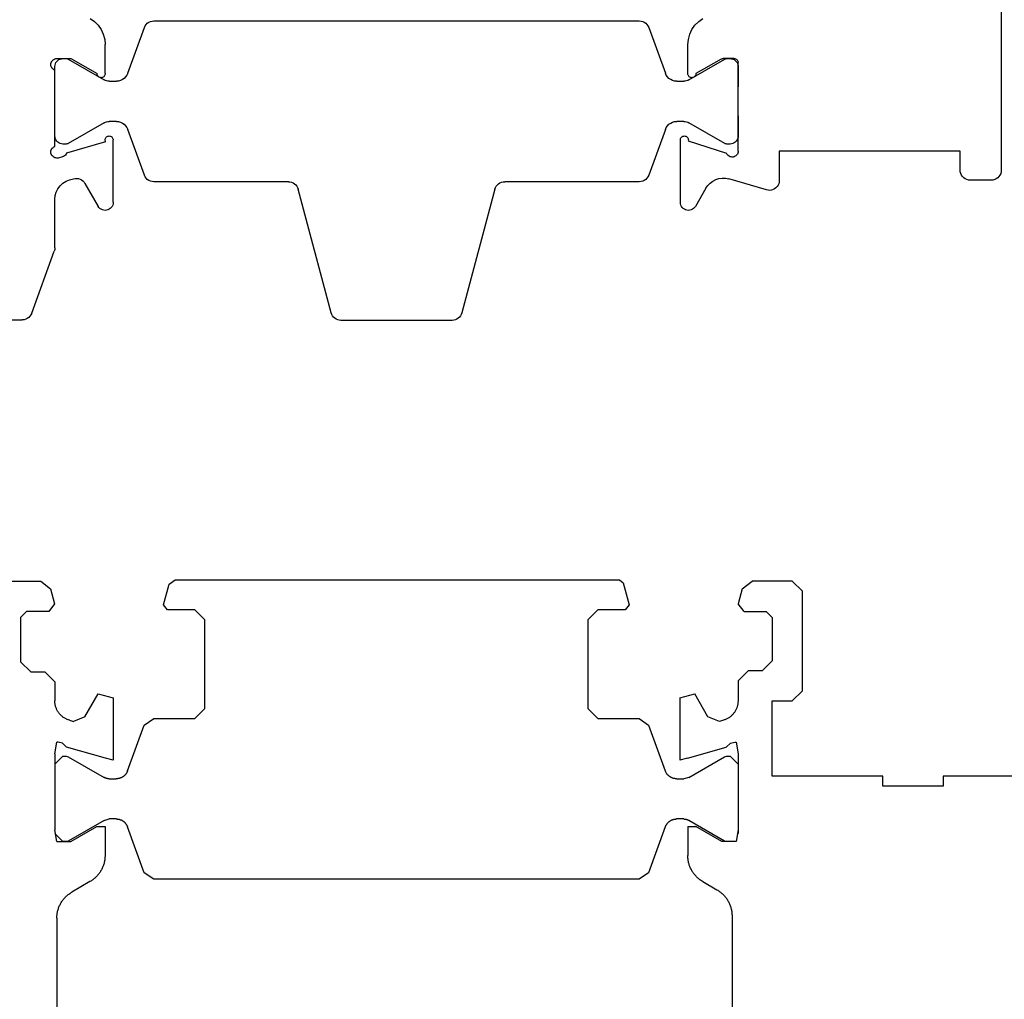
# Model space of a CAD drawing. Units: millimetres. Extents: x 1984 to 2115, y -2522 to -2329.
# Drawn here: x 2018 to 2067, y -2473 to -2425 of the extents above; entities that cross this region are included whole.
import ezdxf

# ---------------------------------------------------------------- set-up
doc = ezdxf.new("R2010")
doc.units = ezdxf.units.MM

msp = doc.modelspace()

# ---------------------------------------------------------------- linework, layer by layer
at = {"color": 0}
for p, q in [((2066.609, -2409.848), (2066.609, -2432.2)), ((2021.265, -2424.658), (2021.479, -2424.808)), ((2021.479, -2424.808), (2021.664, -2424.993)), ((2024.113, -2424.892), (2024.185, -2424.842)), ((2024.185, -2424.842), (2024.264, -2424.805)), ((2024.264, -2424.805), (2024.348, -2424.782)), ((2024.348, -2424.782), (2024.435, -2424.775)), ((2024.435, -2424.775), (2048.594, -2424.775)), ((2048.594, -2424.775), (2048.681, -2424.782)), ((2048.681, -2424.782), (2048.765, -2424.805)), ((2048.765, -2424.805), (2048.844, -2424.842)), ((2048.844, -2424.842), (2048.916, -2424.892)), ((2051.365, -2424.992), (2051.55, -2424.807)), ((2051.55, -2424.807), (2051.764, -2424.657)), ((2021.664, -2424.993), (2021.814, -2425.207)), ((2021.814, -2425.207), (2021.924, -2425.444)), ((2023.136, -2427.38), (2023.965, -2425.104)), ((2023.965, -2425.104), (2024.002, -2425.025)), ((2024.002, -2425.025), (2024.052, -2424.953)), ((2024.052, -2424.953), (2024.113, -2424.892)), ((2048.916, -2424.892), (2048.977, -2424.953)), ((2048.977, -2424.953), (2049.027, -2425.025)), ((2049.027, -2425.025), (2049.064, -2425.104)), ((2049.064, -2425.104), (2049.893, -2427.38)), ((2051.104, -2425.443), (2051.215, -2425.206)), ((2051.215, -2425.206), (2051.365, -2424.992)), ((2021.924, -2425.444), (2021.992, -2425.696)), ((2021.992, -2425.696), (2022.015, -2425.957)), ((2051.014, -2425.956), (2051.037, -2425.696)), ((2051.037, -2425.696), (2051.104, -2425.443)), ((2022.015, -2427.4), (2022.015, -2425.957)), ((2051.014, -2427.4), (2051.014, -2425.956)), ((2019.332, -2426.848), (2019.354, -2426.801)), ((2019.354, -2426.801), (2019.384, -2426.758)), ((2019.384, -2426.758), (2019.421, -2426.72)), ((2019.421, -2426.72), (2019.464, -2426.69)), ((2019.464, -2426.69), (2019.512, -2426.668)), ((2019.512, -2426.668), (2019.562, -2426.654)), ((2019.562, -2426.654), (2019.615, -2426.65)), ((2019.568, -2426.85), (2019.608, -2426.793)), ((2019.608, -2426.793), (2019.657, -2426.743)), ((2019.615, -2426.65), (2020.315, -2426.65)), ((2019.657, -2426.743), (2019.715, -2426.703)), ((2019.715, -2426.703), (2019.778, -2426.674)), ((2019.778, -2426.674), (2019.845, -2426.656)), ((2019.845, -2426.656), (2019.915, -2426.65)), ((2019.915, -2426.65), (2020.081, -2426.65)), ((2020.081, -2426.65), (2020.107, -2426.651)), ((2020.107, -2426.651), (2020.133, -2426.657)), ((2020.133, -2426.657), (2020.157, -2426.665)), ((2020.157, -2426.665), (2020.181, -2426.677)), ((2020.181, -2426.677), (2021.967, -2427.708)), ((2020.315, -2426.65), (2021.615, -2427.4)), ((2051.062, -2427.708), (2052.848, -2426.677)), ((2052.668, -2426.676), (2051.414, -2427.4)), ((2052.668, -2426.676), (2052.691, -2426.664)), ((2052.691, -2426.664), (2052.716, -2426.656)), ((2052.716, -2426.656), (2052.742, -2426.651)), ((2052.742, -2426.651), (2052.768, -2426.649)), ((2053.314, -2426.649), (2052.768, -2426.649)), ((2052.848, -2426.677), (2052.872, -2426.665)), ((2052.872, -2426.665), (2052.896, -2426.657)), ((2052.896, -2426.657), (2052.922, -2426.651)), ((2052.922, -2426.651), (2052.948, -2426.65)), ((2052.948, -2426.65), (2053.115, -2426.65)), ((2053.115, -2426.65), (2053.184, -2426.656)), ((2053.184, -2426.656), (2053.251, -2426.674)), ((2053.251, -2426.674), (2053.315, -2426.703)), ((2053.314, -2426.649), (2053.349, -2426.652)), ((2053.315, -2426.703), (2053.372, -2426.743)), ((2053.349, -2426.652), (2053.383, -2426.661)), ((2053.372, -2426.743), (2053.421, -2426.793)), ((2053.383, -2426.661), (2053.415, -2426.676)), ((2053.415, -2426.676), (2053.443, -2426.696)), ((2053.421, -2426.793), (2053.461, -2426.85)), ((2053.443, -2426.696), (2053.468, -2426.72)), ((2053.468, -2426.72), (2053.488, -2426.749)), ((2053.488, -2426.749), (2053.502, -2426.781)), ((2053.502, -2426.781), (2053.511, -2426.814)), ((2053.511, -2426.814), (2053.515, -2426.849)), ((2019.315, -2426.951), (2019.319, -2426.899)), ((2019.319, -2427.004), (2019.315, -2426.951)), ((2019.319, -2426.899), (2019.332, -2426.848)), ((2019.333, -2427.054), (2019.319, -2427.004)), ((2019.356, -2427.102), (2019.333, -2427.054)), ((2019.386, -2427.144), (2019.356, -2427.102)), ((2019.424, -2427.181), (2019.386, -2427.144)), ((2019.467, -2427.211), (2019.424, -2427.181)), ((2019.515, -2427.233), (2019.467, -2427.211)), ((2019.515, -2427.05), (2019.521, -2426.98)), ((2019.515, -2428.05), (2019.515, -2427.05)), ((2019.515, -2431.017), (2019.515, -2427.233)), ((2019.521, -2426.98), (2019.539, -2426.913)), ((2019.539, -2426.913), (2019.568, -2426.85)), ((2053.461, -2426.85), (2053.49, -2426.913)), ((2053.49, -2426.913), (2053.508, -2426.98)), ((2053.508, -2426.98), (2053.515, -2427.05)), ((2053.515, -2431.25), (2053.515, -2426.849)), ((2053.515, -2427.05), (2053.515, -2428.05)), ((2021.618, -2427.435), (2021.615, -2427.4)), ((2021.627, -2427.469), (2021.618, -2427.435)), ((2021.642, -2427.5), (2021.627, -2427.469)), ((2021.662, -2427.529), (2021.642, -2427.5)), ((2021.686, -2427.553), (2021.662, -2427.529)), ((2021.715, -2427.573), (2021.686, -2427.553)), ((2021.746, -2427.588), (2021.715, -2427.573)), ((2021.78, -2427.597), (2021.746, -2427.588)), ((2021.815, -2427.6), (2021.78, -2427.597)), ((2021.85, -2427.597), (2021.815, -2427.6)), ((2021.883, -2427.588), (2021.85, -2427.597)), ((2021.915, -2427.573), (2021.883, -2427.588)), ((2021.943, -2427.553), (2021.915, -2427.573)), ((2021.968, -2427.528), (2021.943, -2427.553)), ((2022.026, -2427.737), (2021.967, -2427.708)), ((2021.988, -2427.5), (2021.968, -2427.528)), ((2022.002, -2427.468), (2021.988, -2427.5)), ((2022.011, -2427.434), (2022.002, -2427.468)), ((2022.015, -2427.4), (2022.011, -2427.434)), ((2022.088, -2427.758), (2022.026, -2427.737)), ((2022.152, -2427.77), (2022.088, -2427.758)), ((2022.217, -2427.775), (2022.152, -2427.77)), ((2022.217, -2427.775), (2022.572, -2427.775)), ((2022.677, -2427.766), (2022.572, -2427.775)), ((2022.778, -2427.739), (2022.677, -2427.766)), ((2022.872, -2427.694), (2022.778, -2427.739)), ((2022.958, -2427.634), (2022.872, -2427.694)), ((2023.032, -2427.56), (2022.958, -2427.634)), ((2023.092, -2427.475), (2023.032, -2427.56)), ((2023.136, -2427.38), (2023.092, -2427.475)), ((2049.937, -2427.475), (2049.893, -2427.38)), ((2049.997, -2427.56), (2049.937, -2427.475)), ((2050.071, -2427.634), (2049.997, -2427.56)), ((2050.157, -2427.694), (2050.071, -2427.634)), ((2050.251, -2427.739), (2050.157, -2427.694)), ((2050.352, -2427.766), (2050.251, -2427.739)), ((2050.457, -2427.775), (2050.352, -2427.766)), ((2050.457, -2427.775), (2050.812, -2427.775)), ((2050.877, -2427.77), (2050.812, -2427.775)), ((2050.941, -2427.758), (2050.877, -2427.77)), ((2051.003, -2427.737), (2050.941, -2427.758)), ((2051.062, -2427.708), (2051.003, -2427.737)), ((2051.017, -2427.434), (2051.014, -2427.4)), ((2051.026, -2427.468), (2051.017, -2427.434)), ((2051.041, -2427.5), (2051.026, -2427.468)), ((2051.061, -2427.528), (2051.041, -2427.5)), ((2051.085, -2427.553), (2051.061, -2427.528)), ((2051.114, -2427.573), (2051.085, -2427.553)), ((2051.146, -2427.588), (2051.114, -2427.573)), ((2051.179, -2427.597), (2051.146, -2427.588)), ((2051.214, -2427.6), (2051.179, -2427.597)), ((2051.249, -2427.597), (2051.214, -2427.6)), ((2051.282, -2427.588), (2051.249, -2427.597)), ((2051.314, -2427.573), (2051.282, -2427.588)), ((2051.343, -2427.553), (2051.314, -2427.573)), ((2051.367, -2427.528), (2051.343, -2427.553)), ((2051.387, -2427.5), (2051.367, -2427.528)), ((2051.402, -2427.468), (2051.387, -2427.5)), ((2051.411, -2427.434), (2051.402, -2427.468)), ((2051.414, -2427.4), (2051.411, -2427.434)), ((2019.515, -2430.5), (2019.515, -2429.5)), ((2022.088, -2429.792), (2022.152, -2429.779)), ((2022.152, -2429.779), (2022.217, -2429.775)), ((2022.572, -2429.775), (2022.217, -2429.775)), ((2022.572, -2429.775), (2022.677, -2429.784)), ((2050.352, -2429.784), (2050.457, -2429.775)), ((2050.812, -2429.775), (2050.457, -2429.775)), ((2050.812, -2429.775), (2050.877, -2429.779)), ((2050.877, -2429.779), (2050.941, -2429.792)), ((2053.515, -2429.5), (2053.515, -2430.5)), ((2021.967, -2429.842), (2020.181, -2430.873)), ((2021.967, -2429.842), (2022.026, -2429.813)), ((2022.026, -2429.813), (2022.088, -2429.792)), ((2022.677, -2429.784), (2022.778, -2429.811)), ((2022.778, -2429.811), (2022.872, -2429.855)), ((2022.872, -2429.855), (2022.958, -2429.915)), ((2022.958, -2429.915), (2023.032, -2429.989)), ((2023.032, -2429.989), (2023.092, -2430.075)), ((2023.092, -2430.075), (2023.136, -2430.17)), ((2023.965, -2432.446), (2023.136, -2430.17)), ((2049.893, -2430.17), (2049.064, -2432.446)), ((2049.893, -2430.17), (2049.937, -2430.075)), ((2049.937, -2430.075), (2049.997, -2429.989)), ((2049.997, -2429.989), (2050.071, -2429.915)), ((2050.071, -2429.915), (2050.157, -2429.855)), ((2050.157, -2429.855), (2050.251, -2429.811)), ((2050.251, -2429.811), (2050.352, -2429.784)), ((2050.941, -2429.792), (2051.003, -2429.813)), ((2051.003, -2429.813), (2051.062, -2429.842)), ((2052.848, -2430.873), (2051.062, -2429.842)), ((2019.521, -2430.569), (2019.515, -2430.5)), ((2019.539, -2430.637), (2019.521, -2430.569)), ((2019.568, -2430.7), (2019.539, -2430.637)), ((2019.608, -2430.757), (2019.568, -2430.7)), ((2019.657, -2430.806), (2019.608, -2430.757)), ((2022.015, -2430.693), (2022.019, -2430.659)), ((2022.016, -2430.728), (2022.015, -2430.693)), ((2022.024, -2430.761), (2022.016, -2430.728)), ((2022.019, -2430.659), (2022.029, -2430.626)), ((2022.038, -2430.793), (2022.024, -2430.761)), ((2022.029, -2430.626), (2022.044, -2430.595)), ((2022.044, -2430.595), (2022.065, -2430.567)), ((2022.065, -2430.567), (2022.09, -2430.544)), ((2022.09, -2430.544), (2022.118, -2430.524)), ((2022.118, -2430.524), (2022.15, -2430.511)), ((2022.15, -2430.511), (2022.183, -2430.502)), ((2022.183, -2430.502), (2022.218, -2430.5)), ((2022.218, -2430.5), (2022.252, -2430.503)), ((2022.252, -2430.503), (2022.285, -2430.513)), ((2022.285, -2430.513), (2022.316, -2430.528)), ((2022.316, -2430.528), (2022.344, -2430.548)), ((2022.344, -2430.548), (2022.369, -2430.572)), ((2022.369, -2430.572), (2022.388, -2430.601)), ((2022.388, -2430.601), (2022.403, -2430.632)), ((2022.403, -2430.632), (2022.412, -2430.665)), ((2022.412, -2430.665), (2022.415, -2430.7)), ((2022.415, -2433.8), (2022.415, -2430.7)), ((2050.638, -2430.7), (2050.641, -2430.665)), ((2050.638, -2433.8), (2050.638, -2430.7)), ((2050.641, -2430.665), (2050.65, -2430.631)), ((2050.65, -2430.631), (2050.665, -2430.6)), ((2050.665, -2430.6), (2050.685, -2430.571)), ((2050.685, -2430.571), (2050.71, -2430.546)), ((2050.71, -2430.546), (2050.738, -2430.526)), ((2050.738, -2430.526), (2050.77, -2430.512)), ((2050.77, -2430.512), (2050.804, -2430.503)), ((2050.804, -2430.503), (2050.839, -2430.5)), ((2050.839, -2430.5), (2050.873, -2430.503)), ((2050.873, -2430.503), (2050.907, -2430.512)), ((2050.907, -2430.512), (2050.939, -2430.527)), ((2050.939, -2430.527), (2050.967, -2430.547)), ((2050.967, -2430.547), (2050.992, -2430.572)), ((2050.992, -2430.572), (2051.012, -2430.6)), ((2051.012, -2430.6), (2051.026, -2430.632)), ((2051.026, -2430.632), (2051.035, -2430.666)), ((2051.035, -2430.666), (2051.038, -2430.701)), ((2051.038, -2430.701), (2051.035, -2430.735)), ((2051.035, -2430.735), (2052.932, -2431.352)), ((2053.421, -2430.757), (2053.372, -2430.806)), ((2053.461, -2430.7), (2053.421, -2430.757)), ((2053.49, -2430.637), (2053.461, -2430.7)), ((2053.508, -2430.569), (2053.49, -2430.637)), ((2053.515, -2430.5), (2053.508, -2430.569)), ((2019.315, -2431.298), (2019.319, -2431.246)), ((2019.319, -2431.246), (2019.333, -2431.195)), ((2019.333, -2431.195), (2019.356, -2431.148)), ((2019.356, -2431.148), (2019.386, -2431.105)), ((2019.386, -2431.105), (2019.424, -2431.068)), ((2019.424, -2431.068), (2019.467, -2431.039)), ((2019.467, -2431.039), (2019.515, -2431.017)), ((2019.715, -2430.846), (2019.657, -2430.806)), ((2019.778, -2430.876), (2019.715, -2430.846)), ((2019.845, -2430.894), (2019.778, -2430.876)), ((2019.915, -2430.9), (2019.845, -2430.894)), ((2020.081, -2430.9), (2019.915, -2430.9)), ((2020.107, -2430.898), (2020.081, -2430.9)), ((2022.038, -2430.793), (2020.097, -2431.349)), ((2020.133, -2430.893), (2020.107, -2430.898)), ((2020.157, -2430.885), (2020.133, -2430.893)), ((2020.181, -2430.873), (2020.157, -2430.885)), ((2052.872, -2430.885), (2052.848, -2430.873)), ((2052.896, -2430.893), (2052.872, -2430.885)), ((2052.922, -2430.898), (2052.896, -2430.893)), ((2052.948, -2430.9), (2052.922, -2430.898)), ((2053.115, -2430.9), (2052.948, -2430.9)), ((2053.184, -2430.894), (2053.115, -2430.9)), ((2053.251, -2430.876), (2053.184, -2430.894)), ((2053.315, -2430.846), (2053.251, -2430.876)), ((2053.372, -2430.806), (2053.315, -2430.846)), ((2053.515, -2431.25), (2053.51, -2431.302)), ((2064.562, -2431.248), (2055.562, -2431.248)), ((2055.562, -2431.248), (2055.562, -2432.707)), ((2064.562, -2432.2), (2064.562, -2431.248)), ((2019.319, -2431.351), (2019.315, -2431.298)), ((2019.332, -2431.401), (2019.319, -2431.351)), ((2019.354, -2431.449), (2019.332, -2431.401)), ((2019.384, -2431.492), (2019.354, -2431.449)), ((2019.421, -2431.529), (2019.384, -2431.492)), ((2019.464, -2431.559), (2019.421, -2431.529)), ((2019.512, -2431.582), (2019.464, -2431.559)), ((2019.562, -2431.595), (2019.512, -2431.582)), ((2019.615, -2431.6), (2019.562, -2431.595)), ((2019.682, -2431.6), (2019.615, -2431.6)), ((2019.897, -2431.538), (2019.682, -2431.6)), ((2019.95, -2431.517), (2019.897, -2431.538)), ((2019.999, -2431.487), (2019.95, -2431.517)), ((2020.04, -2431.448), (2019.999, -2431.487)), ((2020.073, -2431.401), (2020.04, -2431.448)), ((2020.097, -2431.349), (2020.073, -2431.401)), ((2052.954, -2431.399), (2052.932, -2431.352)), ((2052.984, -2431.442), (2052.954, -2431.399)), ((2053.021, -2431.479), (2052.984, -2431.442)), ((2053.064, -2431.51), (2053.021, -2431.479)), ((2053.111, -2431.532), (2053.064, -2431.51)), ((2053.162, -2431.545), (2053.111, -2431.532)), ((2053.214, -2431.55), (2053.162, -2431.545)), ((2053.266, -2431.546), (2053.214, -2431.55)), ((2053.317, -2431.532), (2053.266, -2431.546)), ((2053.364, -2431.51), (2053.317, -2431.532)), ((2053.407, -2431.48), (2053.364, -2431.51)), ((2053.444, -2431.443), (2053.407, -2431.48)), ((2053.474, -2431.4), (2053.444, -2431.443)), ((2053.496, -2431.353), (2053.474, -2431.4)), ((2053.51, -2431.302), (2053.496, -2431.353)), ((2064.57, -2432.287), (2064.562, -2432.2)), ((2066.609, -2432.2), (2066.602, -2432.287)), ((2020.067, -2432.755), (2020.239, -2432.689)), ((2020.239, -2432.689), (2020.44, -2432.631)), ((2020.44, -2432.631), (2020.521, -2432.615)), ((2020.521, -2432.615), (2020.604, -2432.612)), ((2020.604, -2432.612), (2020.686, -2432.623)), ((2020.686, -2432.623), (2020.765, -2432.648)), ((2020.765, -2432.648), (2020.839, -2432.685)), ((2020.839, -2432.685), (2020.906, -2432.734)), ((2024.002, -2432.525), (2023.965, -2432.446)), ((2024.052, -2432.596), (2024.002, -2432.525)), ((2024.113, -2432.658), (2024.052, -2432.596)), ((2024.185, -2432.708), (2024.113, -2432.658)), ((2024.264, -2432.745), (2024.185, -2432.708)), ((2048.844, -2432.708), (2048.765, -2432.745)), ((2048.916, -2432.658), (2048.844, -2432.708)), ((2048.977, -2432.596), (2048.916, -2432.658)), ((2049.027, -2432.525), (2048.977, -2432.596)), ((2049.064, -2432.446), (2049.027, -2432.525)), ((2052.251, -2432.744), (2052.399, -2432.67)), ((2052.399, -2432.67), (2052.558, -2432.621)), ((2052.558, -2432.621), (2052.723, -2432.599)), ((2052.723, -2432.599), (2052.89, -2432.605)), ((2052.89, -2432.605), (2053.053, -2432.639)), ((2054.921, -2433.187), (2053.053, -2432.639)), ((2055.562, -2432.707), (2055.555, -2432.791)), ((2064.592, -2432.371), (2064.57, -2432.287)), ((2064.629, -2432.45), (2064.592, -2432.371)), ((2064.679, -2432.521), (2064.629, -2432.45)), ((2064.741, -2432.583), (2064.679, -2432.521)), ((2064.812, -2432.633), (2064.741, -2432.583)), ((2064.891, -2432.67), (2064.812, -2432.633)), ((2064.975, -2432.692), (2064.891, -2432.67)), ((2065.062, -2432.7), (2064.975, -2432.692)), ((2066.109, -2432.7), (2065.062, -2432.7)), ((2066.196, -2432.692), (2066.109, -2432.7)), ((2066.28, -2432.67), (2066.196, -2432.692)), ((2066.359, -2432.633), (2066.28, -2432.67)), ((2066.431, -2432.583), (2066.359, -2432.633)), ((2066.492, -2432.521), (2066.431, -2432.583)), ((2066.542, -2432.45), (2066.492, -2432.521)), ((2066.579, -2432.371), (2066.542, -2432.45)), ((2066.602, -2432.287), (2066.579, -2432.371)), ((2019.582, -2433.289), (2019.664, -2433.124)), ((2019.664, -2433.124), (2019.775, -2432.977)), ((2019.775, -2432.977), (2019.911, -2432.853)), ((2019.911, -2432.853), (2020.067, -2432.755)), ((2020.906, -2432.734), (2020.964, -2432.793)), ((2020.964, -2432.793), (2021.011, -2432.861)), ((2021.011, -2432.861), (2021.668, -2434)), ((2024.348, -2432.767), (2024.264, -2432.745)), ((2024.435, -2432.775), (2024.348, -2432.767)), ((2031.132, -2432.775), (2024.435, -2432.775)), ((2031.132, -2432.775), (2031.213, -2432.781)), ((2031.213, -2432.781), (2031.293, -2432.801)), ((2031.293, -2432.801), (2031.368, -2432.834)), ((2031.368, -2432.834), (2031.436, -2432.878)), ((2031.436, -2432.878), (2031.497, -2432.933)), ((2031.497, -2432.933), (2031.548, -2432.997)), ((2031.548, -2432.997), (2031.587, -2433.068)), ((2031.587, -2433.068), (2031.615, -2433.145)), ((2033.265, -2439.304), (2031.615, -2433.145)), ((2041.414, -2433.145), (2039.764, -2439.304)), ((2041.414, -2433.145), (2041.442, -2433.068)), ((2041.442, -2433.068), (2041.481, -2432.997)), ((2041.481, -2432.997), (2041.532, -2432.933)), ((2041.532, -2432.933), (2041.593, -2432.878)), ((2041.593, -2432.878), (2041.661, -2432.834)), ((2041.661, -2432.834), (2041.736, -2432.801)), ((2041.736, -2432.801), (2041.816, -2432.781)), ((2041.816, -2432.781), (2041.897, -2432.775)), ((2048.594, -2432.775), (2041.897, -2432.775)), ((2048.681, -2432.767), (2048.594, -2432.775)), ((2048.765, -2432.745), (2048.681, -2432.767)), ((2051.905, -2433.098), (2051.385, -2434)), ((2051.905, -2433.098), (2052, -2432.962)), ((2052, -2432.962), (2052.116, -2432.843)), ((2052.116, -2432.843), (2052.251, -2432.744)), ((2055.004, -2433.204), (2054.921, -2433.187)), ((2055.088, -2433.206), (2055.004, -2433.204)), ((2055.172, -2433.195), (2055.088, -2433.206)), ((2055.252, -2433.17), (2055.172, -2433.195)), ((2055.327, -2433.131), (2055.252, -2433.17)), ((2055.394, -2433.081), (2055.327, -2433.131)), ((2055.452, -2433.019), (2055.394, -2433.081)), ((2055.499, -2432.949), (2055.452, -2433.019)), ((2055.534, -2432.873), (2055.499, -2432.949)), ((2055.555, -2432.791), (2055.534, -2432.873)), ((2019.515, -2433.65), (2019.532, -2433.466)), ((2019.515, -2436.062), (2019.515, -2433.65)), ((2019.532, -2433.466), (2019.582, -2433.289)), ((2021.708, -2434.057), (2021.668, -2434)), ((2021.757, -2434.106), (2021.708, -2434.057)), ((2021.815, -2434.146), (2021.757, -2434.106)), ((2021.878, -2434.176), (2021.815, -2434.146)), ((2021.945, -2434.194), (2021.878, -2434.176)), ((2022.151, -2434.176), (2022.084, -2434.194)), ((2022.215, -2434.146), (2022.151, -2434.176)), ((2022.272, -2434.106), (2022.215, -2434.146)), ((2022.321, -2434.057), (2022.272, -2434.106)), ((2022.361, -2434), (2022.321, -2434.057)), ((2022.39, -2433.937), (2022.361, -2434)), ((2022.408, -2433.869), (2022.39, -2433.937)), ((2022.415, -2433.8), (2022.408, -2433.869)), ((2050.644, -2433.869), (2050.638, -2433.8)), ((2050.662, -2433.937), (2050.644, -2433.869)), ((2050.692, -2434), (2050.662, -2433.937)), ((2050.732, -2434.057), (2050.692, -2434)), ((2050.781, -2434.106), (2050.732, -2434.057)), ((2050.838, -2434.146), (2050.781, -2434.106)), ((2050.901, -2434.176), (2050.838, -2434.146)), ((2050.969, -2434.194), (2050.901, -2434.176)), ((2051.175, -2434.176), (2051.108, -2434.194)), ((2051.238, -2434.146), (2051.175, -2434.176)), ((2051.295, -2434.106), (2051.238, -2434.146)), ((2051.345, -2434.057), (2051.295, -2434.106)), ((2051.385, -2434), (2051.345, -2434.057)), ((2022.015, -2434.2), (2021.945, -2434.194)), ((2022.084, -2434.194), (2022.015, -2434.2)), ((2051.038, -2434.2), (2050.969, -2434.194)), ((2051.108, -2434.194), (2051.038, -2434.2)), ((2019.507, -2436.148), (2019.497, -2436.191)), ((2019.513, -2436.105), (2019.507, -2436.148)), ((2019.515, -2436.062), (2019.513, -2436.105)), ((2018.36, -2439.321), (2019.484, -2436.233)), ((2019.497, -2436.191), (2019.484, -2436.233)), ((2018.212, -2439.533), (2018.141, -2439.583)), ((2018.274, -2439.471), (2018.212, -2439.533)), ((2018.324, -2439.4), (2018.274, -2439.471)), ((2018.36, -2439.321), (2018.324, -2439.4)), ((2033.293, -2439.381), (2033.265, -2439.304)), ((2033.332, -2439.453), (2033.293, -2439.381)), ((2033.383, -2439.517), (2033.332, -2439.453)), ((2033.444, -2439.571), (2033.383, -2439.517)), ((2033.512, -2439.616), (2033.444, -2439.571)), ((2039.585, -2439.571), (2039.517, -2439.616)), ((2039.646, -2439.517), (2039.585, -2439.571)), ((2039.697, -2439.453), (2039.646, -2439.517)), ((2039.736, -2439.381), (2039.697, -2439.453)), ((2039.764, -2439.304), (2039.736, -2439.381)), ((2015.015, -2439.65), (2017.891, -2439.65)), ((2017.977, -2439.642), (2017.891, -2439.65)), ((2018.062, -2439.62), (2017.977, -2439.642)), ((2018.141, -2439.583), (2018.062, -2439.62)), ((2033.587, -2439.648), (2033.512, -2439.616)), ((2033.667, -2439.668), (2033.587, -2439.648)), ((2033.748, -2439.675), (2033.667, -2439.668)), ((2039.281, -2439.675), (2033.748, -2439.675)), ((2039.362, -2439.668), (2039.281, -2439.675)), ((2039.442, -2439.648), (2039.362, -2439.668)), ((2039.517, -2439.616), (2039.442, -2439.648)), ((2014.651, -2452.65), (2018.815, -2452.65)), ((2018.815, -2452.65), (2019.298, -2453.02)), ((2024.926, -2453.823), (2025.201, -2452.797)), ((2025.201, -2452.797), (2025.491, -2452.575)), ((2025.491, -2452.575), (2047.605, -2452.575)), ((2047.605, -2452.575), (2047.798, -2452.723)), ((2047.798, -2452.723), (2048.093, -2453.823)), ((2053.721, -2453.02), (2054.204, -2452.65)), ((2056.209, -2452.65), (2054.204, -2452.65)), ((2056.209, -2452.65), (2056.709, -2453.15)), ((2019.298, -2453.02), (2019.499, -2453.772)), ((2053.721, -2453.02), (2053.52, -2453.772)), ((2056.709, -2458.1), (2056.709, -2453.15)), ((2019.499, -2453.772), (2019.209, -2454.15)), ((2053.809, -2454.15), (2053.52, -2453.772)), ((2017.809, -2454.45), (2018.109, -2454.15)), ((2019.209, -2454.15), (2018.109, -2454.15)), ((2025.119, -2454.075), (2024.926, -2453.823)), ((2026.479, -2454.075), (2025.119, -2454.075)), ((2026.479, -2454.075), (2026.979, -2454.575)), ((2046.039, -2454.575), (2046.539, -2454.075)), ((2047.899, -2454.075), (2046.539, -2454.075)), ((2048.093, -2453.823), (2047.899, -2454.075)), ((2053.809, -2454.15), (2054.909, -2454.15)), ((2054.909, -2454.15), (2055.209, -2454.45)), ((2017.809, -2454.45), (2017.809, -2456.65)), ((2026.979, -2458.975), (2026.979, -2454.575)), ((2046.039, -2454.575), (2046.039, -2458.975)), ((2055.209, -2454.45), (2055.209, -2456.6)), ((2018.309, -2457.15), (2017.809, -2456.65)), ((2055.209, -2456.6), (2054.709, -2457.1)), ((2018.309, -2457.15), (2019.009, -2457.15)), ((2019.009, -2457.15), (2019.509, -2457.65)), ((2053.509, -2457.6), (2054.009, -2457.1)), ((2054.709, -2457.1), (2054.009, -2457.1)), ((2019.509, -2457.65), (2019.509, -2458.6)), ((2053.509, -2457.6), (2053.509, -2458.6)), ((2056.709, -2458.1), (2056.209, -2458.6)), ((2021.006, -2459.388), (2021.663, -2458.25)), ((2021.663, -2458.25), (2022.409, -2458.45)), ((2022.409, -2458.45), (2022.409, -2461.55)), ((2050.609, -2458.45), (2051.356, -2458.25)), ((2050.609, -2458.45), (2050.609, -2461.55)), ((2052.013, -2459.388), (2051.356, -2458.25)), ((2055.209, -2462.35), (2055.209, -2458.6)), ((2055.209, -2458.6), (2056.209, -2458.6)), ((2026.979, -2458.975), (2026.479, -2459.475)), ((2046.539, -2459.475), (2046.039, -2458.975)), ((2020.234, -2459.561), (2020.435, -2459.619)), ((2021.006, -2459.388), (2020.435, -2459.619)), ((2023.96, -2459.804), (2024.429, -2459.475)), ((2024.429, -2459.475), (2026.479, -2459.475)), ((2046.539, -2459.475), (2048.589, -2459.475)), ((2048.589, -2459.475), (2049.059, -2459.804)), ((2052.584, -2459.619), (2052.013, -2459.388)), ((2052.785, -2459.561), (2052.584, -2459.619)), ((2023.131, -2462.08), (2023.96, -2459.804)), ((2049.059, -2459.804), (2049.888, -2462.08)), ((2019.509, -2461.233), (2019.609, -2460.65)), ((2019.677, -2460.65), (2019.609, -2460.65)), ((2019.892, -2460.711), (2019.677, -2460.65)), ((2053.127, -2460.711), (2053.342, -2460.65)), ((2053.342, -2460.65), (2053.409, -2460.65)), ((2053.409, -2460.65), (2053.509, -2461.233)), ((2019.892, -2460.711), (2020.092, -2460.9)), ((2022.032, -2461.456), (2020.092, -2460.9)), ((2050.986, -2461.456), (2052.926, -2460.9)), ((2052.926, -2460.9), (2053.127, -2460.711)), ((2019.509, -2461.233), (2019.509, -2465.017)), ((2019.509, -2461.75), (2019.909, -2461.35)), ((2019.909, -2461.35), (2020.076, -2461.35)), ((2020.076, -2461.35), (2020.176, -2461.377)), ((2020.176, -2461.377), (2021.962, -2462.408)), ((2022.409, -2461.55), (2022.032, -2461.456)), ((2050.986, -2461.456), (2050.609, -2461.55)), ((2051.057, -2462.408), (2052.843, -2461.377)), ((2052.843, -2461.377), (2052.943, -2461.35)), ((2052.943, -2461.35), (2053.109, -2461.35)), ((2053.109, -2461.35), (2053.509, -2461.75)), ((2053.509, -2461.233), (2053.509, -2465.017)), ((2053.509, -2461.75), (2053.509, -2462.75)), ((2022.212, -2462.475), (2022.567, -2462.475)), ((2050.451, -2462.475), (2050.807, -2462.475)), ((2051.057, -2462.408), (2050.807, -2462.475)), ((2060.709, -2462.35), (2055.209, -2462.35)), ((2060.709, -2462.85), (2060.709, -2462.35)), ((2063.709, -2462.35), (2063.709, -2462.85)), ((2069.109, -2462.35), (2063.709, -2462.35)), ((2063.709, -2462.85), (2060.709, -2462.85)), ((2021.962, -2464.542), (2020.176, -2465.573)), ((2021.962, -2464.542), (2022.212, -2464.475)), ((2022.567, -2464.475), (2022.212, -2464.475)), ((2050.807, -2464.475), (2050.451, -2464.475)), ((2052.843, -2465.573), (2051.057, -2464.542)), ((2053.509, -2464.2), (2053.509, -2465.2)), ((2019.609, -2465.6), (2019.509, -2465.017)), ((2020.309, -2465.6), (2021.609, -2464.849)), ((2021.609, -2464.849), (2022.009, -2464.85)), ((2022.009, -2464.85), (2022.009, -2466.293)), ((2023.96, -2467.146), (2023.131, -2464.87)), ((2049.888, -2464.87), (2049.059, -2467.146)), ((2051.009, -2464.85), (2051.409, -2464.849)), ((2051.009, -2464.85), (2051.009, -2466.293)), ((2052.709, -2465.6), (2051.409, -2464.849)), ((2053.509, -2465.017), (2053.409, -2465.6)), ((2019.909, -2465.6), (2019.509, -2465.2)), ((2019.609, -2465.6), (2020.309, -2465.6)), ((2020.076, -2465.6), (2019.909, -2465.6)), ((2020.176, -2465.573), (2020.076, -2465.6)), ((2053.409, -2465.6), (2052.709, -2465.6)), ((2052.943, -2465.6), (2052.843, -2465.573)), ((2053.109, -2465.6), (2052.943, -2465.6)), ((2024.429, -2467.475), (2023.96, -2467.146)), ((2048.589, -2467.475), (2024.429, -2467.475)), ((2049.059, -2467.146), (2048.589, -2467.475)), ((2021.259, -2467.592), (2020.359, -2468.111)), ((2051.759, -2467.592), (2052.459, -2467.996)), ((2019.609, -2469.41), (2019.609, -2478.889)), ((2053.209, -2469.295), (2053.209, -2479.005))]:
    msp.add_line(p, q, dxfattribs=at)
for points in [[(2020.234, -2459.561), (2020.199, -2459.551), (2020.166, -2459.539), (2020.132, -2459.526), (2020.099, -2459.512), (2020.067, -2459.496), (2020.035, -2459.48), (2020.003, -2459.462), (2019.973, -2459.444), (2019.943, -2459.424), (2019.914, -2459.403), (2019.885, -2459.381), (2019.858, -2459.358), (2019.831, -2459.334), (2019.805, -2459.31), (2019.78, -2459.284), (2019.756, -2459.257), (2019.733, -2459.23), (2019.711, -2459.202), (2019.69, -2459.173), (2019.67, -2459.143), (2019.651, -2459.112), (2019.633, -2459.081), (2019.616, -2459.049), (2019.601, -2459.017), (2019.586, -2458.984), (2019.573, -2458.951), (2019.561, -2458.917), (2019.55, -2458.883), (2019.541, -2458.848), (2019.532, -2458.813), (2019.525, -2458.778), (2019.52, -2458.743), (2019.515, -2458.707), (2019.512, -2458.671), (2019.51, -2458.636), (2019.509, -2458.6)], [(2053.509, -2458.6), (2053.509, -2458.636), (2053.507, -2458.671), (2053.504, -2458.707), (2053.499, -2458.743), (2053.493, -2458.778), (2053.486, -2458.813), (2053.478, -2458.848), (2053.468, -2458.883), (2053.458, -2458.917), (2053.446, -2458.951), (2053.432, -2458.984), (2053.418, -2459.017), (2053.403, -2459.049), (2053.386, -2459.081), (2053.368, -2459.112), (2053.349, -2459.143), (2053.329, -2459.173), (2053.308, -2459.202), (2053.286, -2459.23), (2053.263, -2459.257), (2053.239, -2459.284), (2053.214, -2459.31), (2053.188, -2459.334), (2053.161, -2459.358), (2053.133, -2459.381), (2053.105, -2459.403), (2053.076, -2459.424), (2053.046, -2459.444), (2053.015, -2459.462), (2052.984, -2459.48), (2052.952, -2459.496), (2052.92, -2459.512), (2052.887, -2459.526), (2052.853, -2459.539), (2052.819, -2459.551), (2052.785, -2459.561)], [(2023.131, -2462.08), (2023.124, -2462.099), (2023.116, -2462.118), (2023.107, -2462.136), (2023.098, -2462.154), (2023.088, -2462.172), (2023.078, -2462.19), (2023.067, -2462.207), (2023.055, -2462.224), (2023.043, -2462.24), (2023.031, -2462.256), (2023.017, -2462.271), (2023.004, -2462.287), (2022.99, -2462.301), (2022.975, -2462.315), (2022.96, -2462.329), (2022.944, -2462.342), (2022.928, -2462.354), (2022.911, -2462.366), (2022.895, -2462.378), (2022.877, -2462.388), (2022.86, -2462.399), (2022.842, -2462.408), (2022.824, -2462.417), (2022.805, -2462.426), (2022.786, -2462.433), (2022.767, -2462.441), (2022.748, -2462.447), (2022.728, -2462.453), (2022.709, -2462.458), (2022.689, -2462.462), (2022.669, -2462.466), (2022.649, -2462.469), (2022.628, -2462.472), (2022.608, -2462.473), (2022.588, -2462.474), (2022.567, -2462.475)], [(2050.451, -2462.475), (2050.431, -2462.474), (2050.411, -2462.473), (2050.39, -2462.472), (2050.37, -2462.469), (2050.35, -2462.466), (2050.33, -2462.462), (2050.31, -2462.458), (2050.29, -2462.453), (2050.271, -2462.447), (2050.252, -2462.441), (2050.233, -2462.433), (2050.214, -2462.426), (2050.195, -2462.417), (2050.177, -2462.408), (2050.159, -2462.399), (2050.141, -2462.388), (2050.124, -2462.378), (2050.107, -2462.366), (2050.091, -2462.354), (2050.075, -2462.342), (2050.059, -2462.329), (2050.044, -2462.315), (2050.029, -2462.301), (2050.015, -2462.287), (2050.001, -2462.271), (2049.988, -2462.256), (2049.975, -2462.24), (2049.963, -2462.224), (2049.952, -2462.207), (2049.941, -2462.19), (2049.93, -2462.172), (2049.921, -2462.154), (2049.911, -2462.136), (2049.903, -2462.118), (2049.895, -2462.099), (2049.888, -2462.08)], [(2022.212, -2462.475), (2022.205, -2462.475), (2022.197, -2462.475), (2022.19, -2462.474), (2022.183, -2462.474), (2022.176, -2462.473), (2022.168, -2462.473), (2022.161, -2462.472), (2022.154, -2462.471), (2022.147, -2462.47), (2022.139, -2462.469), (2022.132, -2462.468), (2022.125, -2462.467), (2022.118, -2462.466), (2022.111, -2462.464), (2022.104, -2462.463), (2022.097, -2462.461), (2022.09, -2462.46), (2022.082, -2462.458), (2022.075, -2462.456), (2022.068, -2462.454), (2022.062, -2462.452), (2022.055, -2462.449), (2022.048, -2462.447), (2022.041, -2462.445), (2022.034, -2462.442), (2022.027, -2462.439), (2022.021, -2462.437), (2022.014, -2462.434), (2022.007, -2462.431), (2022.001, -2462.428), (2021.994, -2462.425), (2021.987, -2462.422), (2021.981, -2462.418), (2021.975, -2462.415), (2021.968, -2462.411), (2021.962, -2462.408)], [(2022.567, -2464.475), (2022.588, -2464.475), (2022.608, -2464.476), (2022.628, -2464.478), (2022.649, -2464.48), (2022.669, -2464.483), (2022.689, -2464.487), (2022.709, -2464.492), (2022.728, -2464.497), (2022.748, -2464.503), (2022.767, -2464.509), (2022.786, -2464.516), (2022.805, -2464.524), (2022.824, -2464.532), (2022.842, -2464.541), (2022.86, -2464.551), (2022.877, -2464.561), (2022.895, -2464.572), (2022.911, -2464.583), (2022.928, -2464.595), (2022.944, -2464.608), (2022.96, -2464.621), (2022.975, -2464.634), (2022.99, -2464.648), (2023.004, -2464.663), (2023.017, -2464.678), (2023.031, -2464.694), (2023.043, -2464.71), (2023.055, -2464.726), (2023.067, -2464.743), (2023.078, -2464.76), (2023.088, -2464.777), (2023.098, -2464.795), (2023.107, -2464.813), (2023.116, -2464.832), (2023.124, -2464.851), (2023.131, -2464.87)], [(2049.888, -2464.87), (2049.895, -2464.851), (2049.903, -2464.832), (2049.911, -2464.813), (2049.921, -2464.795), (2049.93, -2464.777), (2049.941, -2464.76), (2049.952, -2464.743), (2049.963, -2464.726), (2049.975, -2464.71), (2049.988, -2464.694), (2050.001, -2464.678), (2050.015, -2464.663), (2050.029, -2464.648), (2050.044, -2464.634), (2050.059, -2464.621), (2050.075, -2464.608), (2050.091, -2464.595), (2050.107, -2464.583), (2050.124, -2464.572), (2050.141, -2464.561), (2050.159, -2464.551), (2050.177, -2464.541), (2050.195, -2464.532), (2050.214, -2464.524), (2050.233, -2464.516), (2050.252, -2464.509), (2050.271, -2464.503), (2050.29, -2464.497), (2050.31, -2464.492), (2050.33, -2464.487), (2050.35, -2464.483), (2050.37, -2464.48), (2050.39, -2464.478), (2050.411, -2464.476), (2050.431, -2464.475), (2050.451, -2464.475)], [(2050.807, -2464.475), (2050.814, -2464.475), (2050.821, -2464.475), (2050.829, -2464.475), (2050.836, -2464.476), (2050.843, -2464.476), (2050.85, -2464.477), (2050.858, -2464.477), (2050.865, -2464.478), (2050.872, -2464.479), (2050.879, -2464.48), (2050.886, -2464.481), (2050.894, -2464.482), (2050.901, -2464.484), (2050.908, -2464.485), (2050.915, -2464.487), (2050.922, -2464.488), (2050.929, -2464.49), (2050.936, -2464.492), (2050.943, -2464.494), (2050.95, -2464.496), (2050.957, -2464.498), (2050.964, -2464.5), (2050.971, -2464.502), (2050.978, -2464.505), (2050.985, -2464.507), (2050.991, -2464.51), (2050.998, -2464.513), (2051.005, -2464.516), (2051.012, -2464.519), (2051.018, -2464.522), (2051.025, -2464.525), (2051.031, -2464.528), (2051.038, -2464.531), (2051.044, -2464.535), (2051.05, -2464.538), (2051.057, -2464.542)], [(2022.009, -2466.293), (2022.009, -2466.336), (2022.007, -2466.38), (2022.004, -2466.423), (2021.999, -2466.467), (2021.994, -2466.51), (2021.987, -2466.553), (2021.978, -2466.596), (2021.969, -2466.639), (2021.958, -2466.681), (2021.946, -2466.723), (2021.933, -2466.764), (2021.919, -2466.806), (2021.903, -2466.846), (2021.887, -2466.887), (2021.869, -2466.927), (2021.85, -2466.966), (2021.83, -2467.004), (2021.808, -2467.043), (2021.786, -2467.08), (2021.763, -2467.117), (2021.738, -2467.153), (2021.713, -2467.188), (2021.686, -2467.223), (2021.658, -2467.257), (2021.63, -2467.29), (2021.6, -2467.322), (2021.57, -2467.353), (2021.539, -2467.384), (2021.507, -2467.413), (2021.474, -2467.442), (2021.44, -2467.469), (2021.405, -2467.496), (2021.37, -2467.521), (2021.334, -2467.546), (2021.297, -2467.569), (2021.259, -2467.592)], [(2051.759, -2467.592), (2051.722, -2467.569), (2051.685, -2467.546), (2051.649, -2467.521), (2051.614, -2467.496), (2051.579, -2467.469), (2051.545, -2467.442), (2051.512, -2467.413), (2051.48, -2467.384), (2051.449, -2467.353), (2051.418, -2467.322), (2051.389, -2467.29), (2051.36, -2467.257), (2051.333, -2467.223), (2051.306, -2467.188), (2051.281, -2467.153), (2051.256, -2467.117), (2051.233, -2467.08), (2051.21, -2467.043), (2051.189, -2467.004), (2051.169, -2466.966), (2051.15, -2466.927), (2051.132, -2466.887), (2051.115, -2466.846), (2051.1, -2466.806), (2051.085, -2466.764), (2051.072, -2466.723), (2051.06, -2466.681), (2051.05, -2466.639), (2051.04, -2466.596), (2051.032, -2466.553), (2051.025, -2466.51), (2051.019, -2466.467), (2051.015, -2466.423), (2051.012, -2466.38), (2051.01, -2466.336), (2051.009, -2466.293)], [(2052.459, -2467.996), (2052.497, -2468.018), (2052.534, -2468.042), (2052.57, -2468.066), (2052.605, -2468.092), (2052.64, -2468.118), (2052.674, -2468.146), (2052.707, -2468.174), (2052.739, -2468.204), (2052.77, -2468.234), (2052.8, -2468.265), (2052.83, -2468.298), (2052.858, -2468.331), (2052.886, -2468.364), (2052.913, -2468.399), (2052.938, -2468.434), (2052.963, -2468.471), (2052.986, -2468.507), (2053.008, -2468.545), (2053.03, -2468.583), (2053.05, -2468.622), (2053.069, -2468.661), (2053.087, -2468.701), (2053.103, -2468.741), (2053.119, -2468.782), (2053.133, -2468.823), (2053.146, -2468.865), (2053.158, -2468.907), (2053.169, -2468.949), (2053.178, -2468.991), (2053.187, -2469.034), (2053.194, -2469.077), (2053.199, -2469.121), (2053.204, -2469.164), (2053.207, -2469.208), (2053.209, -2469.251), (2053.209, -2469.295)], [(2019.609, -2469.41), (2019.61, -2469.367), (2019.612, -2469.323), (2019.615, -2469.28), (2019.619, -2469.236), (2019.625, -2469.193), (2019.632, -2469.15), (2019.64, -2469.107), (2019.65, -2469.064), (2019.66, -2469.022), (2019.672, -2468.98), (2019.685, -2468.938), (2019.7, -2468.897), (2019.715, -2468.856), (2019.732, -2468.816), (2019.75, -2468.776), (2019.769, -2468.737), (2019.789, -2468.698), (2019.81, -2468.66), (2019.833, -2468.623), (2019.856, -2468.586), (2019.881, -2468.55), (2019.906, -2468.515), (2019.933, -2468.48), (2019.96, -2468.446), (2019.989, -2468.413), (2020.018, -2468.381), (2020.049, -2468.35), (2020.08, -2468.319), (2020.112, -2468.29), (2020.145, -2468.261), (2020.179, -2468.234), (2020.214, -2468.207), (2020.249, -2468.182), (2020.285, -2468.157), (2020.322, -2468.134), (2020.359, -2468.111)]]:
    msp.add_lwpolyline(points)

doc.saveas('drawing.dxf')
